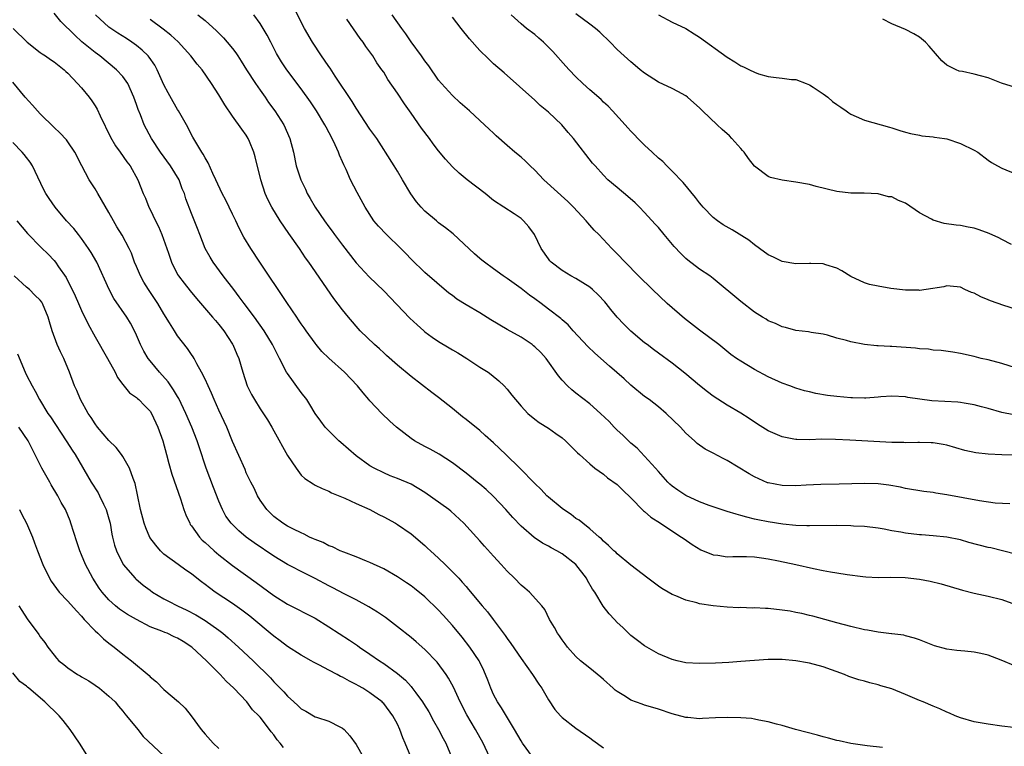
# Model space of a CAD drawing. Units: inches. Extents: x 2547000 to 2550000, y 1536731 to 1539000.
# Drawn here: x 2547458 to 2547601, y 1536929 to 1537034 of the extents above; entities that cross this region are included whole.
import ezdxf

# ---------------------------------------------------------------- set-up
doc = ezdxf.new("R2010")
doc.units = ezdxf.units.IN
doc.header["$MEASUREMENT"] = 0
doc.layers.add('LD25471536_2ft', color=103, linetype='Continuous')

msp = doc.modelspace()

# ---------------------------------------------------------------- linework, layer by layer
at = {"layer": 'LD25471536_2ft'}
for points, elevation in [([(2547583.61, 1536928.39), (2547581.39, 1536928.61), (2547579, 1536928.95), (2547577.34, 1536929.34), (2547577, 1536929.39), (2547575.75, 1536929.75), (2547575, 1536929.91), (2547574.16, 1536930.16), (2547570.98, 1536931), (2547569, 1536931.59), (2547568.22, 1536931.78), (2547567, 1536932.13), (2547565.64, 1536932.36), (2547565, 1536932.51), (2547564.58, 1536932.58), (2547563, 1536932.69), (2547561, 1536932.75), (2547559.31, 1536932.69), (2547557.41, 1536932.59), (2547557, 1536932.55), (2547555.28, 1536932.72), (2547555, 1536932.73), (2547553, 1536933.29), (2547551, 1536933.94), (2547550.18, 1536934.18), (2547549, 1536934.55), (2547548.66, 1536934.66), (2547547, 1536935.28), (2547546.22, 1536935.78), (2547545, 1536936.53), (2547544.73, 1536936.73), (2547544.4, 1536937), (2547543, 1536938.29), (2547542.62, 1536938.62), (2547541, 1536939.9), (2547539.67, 1536941), (2547539, 1536941.61), (2547537.79, 1536943), (2547537.44, 1536943.44), (2547537, 1536944.03), (2547536.62, 1536944.62), (2547536.33, 1536945), (2547535.85, 1536945.85), (2547535.15, 1536947), (2547534.46, 1536948.46), (2547534.02, 1536949), (2547532.22, 1536951), (2547531.56, 1536951.56), (2547531, 1536952), (2547530.03, 1536953), (2547529, 1536954.03), (2547528.1, 1536955), (2547527, 1536956.24), (2547525.67, 1536957.67), (2547525, 1536958.47), (2547524.5, 1536959), (2547522.69, 1536961), (2547520.77, 1536962.77), (2547520.5, 1536963), (2547517, 1536965.49), (2547515, 1536966.69), (2547513, 1536967.54), (2547511.93, 1536967.93), (2547511, 1536968.33), (2547509.61, 1536969), (2547509, 1536969.34), (2547507, 1536970.81), (2547504.74, 1536972.74), (2547504.45, 1536973), (2547503, 1536974.46), (2547502.5, 1536975), (2547501.86, 1536975.86), (2547501.04, 1536977), (2547500.27, 1536978.27), (2547499.79, 1536979), (2547499, 1536980.02), (2547497, 1536982.79), (2547496.87, 1536983), (2547495.83, 1536985), (2547494.83, 1536987), (2547493.61, 1536989), (2547492.17, 1536991), (2547490.67, 1536993), (2547489.97, 1536993.97), (2547489.16, 1536995), (2547487.64, 1536997), (2547486.17, 1536999), (2547485.73, 1536999.73), (2547485, 1537000.99), (2547484.22, 1537003), (2547483.9, 1537003.9), (2547483, 1537006.09), (2547482.2, 1537008.2), (2547481.99, 1537009), (2547481.68, 1537009.68), (2547481.2, 1537011), (2547479.98, 1537013), (2547478.52, 1537015), (2547477.18, 1537017), (2547476.13, 1537019), (2547475.57, 1537020.43), (2547475.23, 1537021.23), (2547475, 1537021.96), (2547474.63, 1537023), (2547473.73, 1537025), (2547473, 1537026.03), (2547472.11, 1537027), (2547469.66, 1537029), (2547469, 1537029.49), (2547467.07, 1537031.07), (2547466.01, 1537032.01), (2547464.01, 1537034.01), (2547463, 1537035.24)], 9284), ([(2547602.69, 1536931.31), (2547601, 1536931.49), (2547599, 1536931.76), (2547597, 1536932.11), (2547595, 1536932.69), (2547594.22, 1536933), (2547593.38, 1536933.38), (2547593, 1536933.52), (2547592, 1536934), (2547591, 1536934.39), (2547589.57, 1536935), (2547589, 1536935.23), (2547587, 1536936.09), (2547585, 1536936.9), (2547583.37, 1536937.37), (2547583, 1536937.5), (2547581.77, 1536937.77), (2547581, 1536938.02), (2547580.2, 1536938.2), (2547578.72, 1536938.72), (2547578.09, 1536939), (2547575, 1536940.11), (2547573, 1536940.66), (2547572.7, 1536940.7), (2547571, 1536940.98), (2547569, 1536941.17), (2547567.19, 1536941.19), (2547567, 1536941.2), (2547565, 1536941.06), (2547563, 1536940.87), (2547561.25, 1536940.75), (2547559.33, 1536940.67), (2547557, 1536940.59), (2547555, 1536940.71), (2547553.75, 1536941), (2547553, 1536941.19), (2547551, 1536942.02), (2547549, 1536943.15), (2547547.97, 1536943.97), (2547547, 1536944.69), (2547546.65, 1536945), (2547545.82, 1536945.82), (2547545, 1536946.58), (2547544.59, 1536947), (2547543.84, 1536947.84), (2547542.95, 1536948.95), (2547541.74, 1536951), (2547541.41, 1536951.41), (2547540.69, 1536952.69), (2547540.54, 1536953), (2547538.97, 1536955), (2547537, 1536956.56), (2547536.21, 1536957), (2547535.41, 1536957.41), (2547535, 1536957.69), (2547534.12, 1536958.12), (2547532.93, 1536958.93), (2547531, 1536960.57), (2547529.83, 1536961.83), (2547528.78, 1536963), (2547527, 1536964.88), (2547525.91, 1536965.91), (2547525, 1536966.69), (2547524.59, 1536967), (2547523, 1536968.28), (2547521, 1536969.78), (2547519.06, 1536971.06), (2547517.79, 1536971.79), (2547517, 1536972.18), (2547515.48, 1536973), (2547515, 1536973.33), (2547512.87, 1536975), (2547511.88, 1536975.88), (2547510.72, 1536977), (2547509, 1536978.82), (2547508.86, 1536979), (2547507.99, 1536979.99), (2547507.21, 1536981), (2547505.28, 1536983), (2547503, 1536985.02), (2547502.01, 1536986.01), (2547501.15, 1536987), (2547501, 1536987.19), (2547499.72, 1536989), (2547499.43, 1536989.43), (2547499, 1536990.03), (2547498.62, 1536990.62), (2547498.34, 1536991), (2547496.88, 1536993.12), (2547492.97, 1536999), (2547491.67, 1537001), (2547490.65, 1537002.65), (2547489.95, 1537003.95), (2547489.49, 1537005), (2547489, 1537005.99), (2547488.04, 1537008.04), (2547487.49, 1537009), (2547486.56, 1537011), (2547486.11, 1537011.89), (2547485.46, 1537013.46), (2547485, 1537014.18), (2547484.73, 1537014.73), (2547484.53, 1537015), (2547483.21, 1537017.21), (2547482.29, 1537019), (2547481.13, 1537021), (2547481, 1537021.2), (2547480.34, 1537022.34), (2547479.63, 1537023.63), (2547479, 1537024.82), (2547478.03, 1537027), (2547477.67, 1537027.67), (2547476.84, 1537028.84), (2547476.69, 1537029), (2547475.84, 1537029.84), (2547475, 1537030.51), (2547474.33, 1537031), (2547473.53, 1537031.53), (2547472.3, 1537032.3), (2547471, 1537033.2), (2547469.05, 1537035)], 9282), ([(2547483.94, 1537035), (2547485, 1537034.16), (2547486.66, 1537032.66), (2547487, 1537032.31), (2547487.66, 1537031.66), (2547488.2, 1537031), (2547489, 1537030.07), (2547489.48, 1537029.48), (2547489.75, 1537029), (2547490.26, 1537028.26), (2547491.03, 1537027), (2547492.34, 1537025), (2547493, 1537024.04), (2547493.75, 1537023), (2547494.25, 1537022.25), (2547495.14, 1537021), (2547496.44, 1537019), (2547497.34, 1537017), (2547497.85, 1537015), (2547498.28, 1537013), (2547498.92, 1537011), (2547499.6, 1537009.6), (2547499.85, 1537009), (2547500.28, 1537008.28), (2547501, 1537007), (2547502.38, 1537005), (2547503, 1537004.16), (2547503.5, 1537003.5), (2547503.86, 1537003), (2547505, 1537001.47), (2547507, 1536998.92), (2547508.87, 1536996.87), (2547511, 1536994.82), (2547514.83, 1536990.83), (2547515.86, 1536989.86), (2547516.83, 1536989), (2547517, 1536988.86), (2547518.08, 1536988.08), (2547519, 1536987.44), (2547520.53, 1536986.53), (2547521, 1536986.22), (2547521.79, 1536985.79), (2547523.09, 1536985), (2547525, 1536983.74), (2547526.19, 1536983), (2547526.67, 1536982.67), (2547527.75, 1536981.75), (2547528.54, 1536981), (2547529, 1536980.52), (2547529.65, 1536979.65), (2547531, 1536978.03), (2547531.97, 1536977), (2547533, 1536976.15), (2547533.65, 1536975.65), (2547535, 1536974.85), (2547536.09, 1536974.09), (2547537, 1536973.42), (2547537.47, 1536973), (2547539, 1536971.49), (2547539.24, 1536971.24), (2547539.52, 1536971), (2547541, 1536969.63), (2547541.77, 1536969), (2547543, 1536968.14), (2547543.61, 1536967.61), (2547545, 1536966.64), (2547545.82, 1536965.82), (2547547, 1536964.69), (2547548.83, 1536962.83), (2547549, 1536962.7), (2547549.9, 1536961.9), (2547551.31, 1536961), (2547553.52, 1536959.52), (2547554.38, 1536959), (2547554.73, 1536958.73), (2547555.91, 1536957.91), (2547557.16, 1536957.16), (2547559, 1536956.4), (2547559.66, 1536956.34), (2547561, 1536956.13), (2547561.83, 1536956.17), (2547563.83, 1536956.17), (2547565, 1536956.1), (2547566.02, 1536955.98), (2547567, 1536955.81), (2547568.48, 1536955.52), (2547571.01, 1536955), (2547573.58, 1536954.42), (2547575, 1536954.15), (2547576.07, 1536953.93), (2547577, 1536953.78), (2547578.47, 1536953.53), (2547580.76, 1536953.24), (2547581.2, 1536953.2), (2547583, 1536953.13), (2547584.85, 1536953.15), (2547586.91, 1536953.09), (2547589, 1536952.85), (2547590.56, 1536952.56), (2547592.18, 1536952.18), (2547595.29, 1536951.29), (2547597, 1536950.85), (2547599, 1536950.39), (2547601, 1536949.89), (2547603, 1536949.17)], 9278), ([(2547603, 1536956.49), (2547599.41, 1536957.41), (2547599, 1536957.49), (2547596.22, 1536958.22), (2547595, 1536958.58), (2547593, 1536959), (2547591, 1536959.19), (2547589.33, 1536959.33), (2547589, 1536959.34), (2547587, 1536959.58), (2547586.28, 1536959.72), (2547585, 1536959.91), (2547583.87, 1536960.13), (2547583, 1536960.27), (2547581, 1536960.52), (2547579.4, 1536960.6), (2547579, 1536960.63), (2547577, 1536960.66), (2547573, 1536960.61), (2547572.63, 1536960.63), (2547571, 1536960.69), (2547569.14, 1536960.86), (2547567, 1536961.19), (2547565.49, 1536961.49), (2547565, 1536961.62), (2547563.87, 1536961.87), (2547563, 1536962.15), (2547562.32, 1536962.32), (2547561, 1536962.73), (2547558.39, 1536963.61), (2547557, 1536964.14), (2547555, 1536965.03), (2547553.82, 1536965.82), (2547553, 1536966.42), (2547552.69, 1536966.69), (2547552.37, 1536967), (2547551, 1536968.53), (2547550.6, 1536969), (2547549, 1536970.77), (2547547.91, 1536971.91), (2547547, 1536972.68), (2547546.65, 1536973), (2547545.84, 1536973.84), (2547545, 1536974.57), (2547544.55, 1536975), (2547543.81, 1536975.81), (2547542.59, 1536977), (2547541, 1536978.4), (2547539, 1536979.95), (2547538.42, 1536980.42), (2547537.77, 1536981), (2547537, 1536981.81), (2547536.44, 1536982.44), (2547534.64, 1536985), (2547533.86, 1536985.86), (2547533, 1536986.69), (2547532.83, 1536986.83), (2547532.61, 1536987), (2547531, 1536988.07), (2547529, 1536989.18), (2547526.61, 1536990.61), (2547525, 1536991.63), (2547523, 1536992.78), (2547521.63, 1536993.63), (2547521, 1536994.13), (2547520.5, 1536994.5), (2547517, 1536997.47), (2547515, 1536999.42), (2547514.24, 1537000.24), (2547513.49, 1537001), (2547511.4, 1537003), (2547510.23, 1537004.23), (2547509.59, 1537005), (2547508.32, 1537007), (2547507.15, 1537009.15), (2547506.16, 1537011), (2547505.53, 1537012.47), (2547505.18, 1537013.18), (2547505, 1537013.6), (2547504.56, 1537014.56), (2547504.42, 1537015), (2547503.94, 1537016.06), (2547503.48, 1537017), (2547502.63, 1537018.63), (2547502.45, 1537019), (2547501.24, 1537021), (2547500.34, 1537022.34), (2547499, 1537024.23), (2547496.92, 1537027), (2547496.14, 1537028.14), (2547495.38, 1537029.38), (2547494.56, 1537031), (2547494.02, 1537032.02), (2547493.47, 1537033), (2547493, 1537033.71), (2547492.07, 1537035)], 9276), ([(2547602.18, 1536963.82), (2547600.05, 1536963.95), (2547597.74, 1536964.26), (2547593, 1536965.16), (2547591.4, 1536965.4), (2547591, 1536965.47), (2547589.63, 1536965.63), (2547587, 1536966.08), (2547586.25, 1536966.25), (2547584.56, 1536966.56), (2547583, 1536966.73), (2547581, 1536966.78), (2547577.3, 1536966.7), (2547574.63, 1536966.63), (2547572.54, 1536966.54), (2547571, 1536966.45), (2547569, 1536966.49), (2547567, 1536966.88), (2547566.91, 1536966.91), (2547565, 1536967.78), (2547564.21, 1536968.21), (2547561, 1536970.15), (2547560.41, 1536970.41), (2547559, 1536971.2), (2547557.79, 1536971.79), (2547556.63, 1536972.63), (2547556.24, 1536973), (2547555, 1536974.13), (2547554.21, 1536975), (2547552.14, 1536977), (2547551, 1536977.94), (2547549.64, 1536979), (2547549, 1536979.47), (2547547, 1536981.12), (2547546.01, 1536982.01), (2547543.86, 1536983.86), (2547541.75, 1536985.75), (2547540.74, 1536986.74), (2547538.59, 1536989), (2547537.86, 1536989.86), (2547537, 1536990.6), (2547536.8, 1536990.8), (2547535, 1536992.17), (2547533.94, 1536993), (2547533, 1536993.68), (2547532.21, 1536994.21), (2547531, 1536995.17), (2547529, 1536996.61), (2547528.4, 1536997), (2547527, 1536998.04), (2547525.66, 1536999), (2547525.29, 1536999.29), (2547525, 1536999.53), (2547524.23, 1537000.23), (2547521.11, 1537003.11), (2547520.01, 1537004.01), (2547519, 1537004.74), (2547518.67, 1537005), (2547517, 1537006.43), (2547516.44, 1537007), (2547515.78, 1537007.78), (2547514.96, 1537008.96), (2547513.76, 1537011), (2547513, 1537012.23), (2547512.54, 1537013), (2547511.28, 1537015), (2547511, 1537015.41), (2547509.98, 1537017), (2547509.58, 1537017.58), (2547509, 1537018.37), (2547507, 1537021.41), (2547506.39, 1537022.39), (2547503.96, 1537026.04), (2547503.21, 1537027.21), (2547503, 1537027.48), (2547502.4, 1537028.4), (2547501.96, 1537029), (2547500.62, 1537031), (2547499.49, 1537033), (2547497.96, 1537035.96)], 9274), ([(2547602.77, 1536976.77), (2547601, 1536977.12), (2547599, 1536977.71), (2547598.05, 1536977.95), (2547597, 1536978.26), (2547595.53, 1536978.47), (2547595, 1536978.57), (2547594.61, 1536978.61), (2547590.83, 1536978.83), (2547589.06, 1536979.06), (2547587.32, 1536979.32), (2547587, 1536979.4), (2547585, 1536979.51), (2547583.39, 1536979.39), (2547583, 1536979.34), (2547581.23, 1536979.23), (2547581, 1536979.2), (2547579.25, 1536979.25), (2547579, 1536979.24), (2547577, 1536979.43), (2547575.62, 1536979.62), (2547573.91, 1536979.91), (2547573, 1536980.11), (2547572.29, 1536980.29), (2547571, 1536980.67), (2547570.15, 1536981), (2547569, 1536981.41), (2547567, 1536982.31), (2547565, 1536983.38), (2547563, 1536984.57), (2547562.36, 1536985), (2547561.57, 1536985.57), (2547559.78, 1536987), (2547557, 1536989.1), (2547554.81, 1536990.81), (2547552.27, 1536993), (2547550.12, 1536995), (2547548.11, 1536997), (2547546.16, 1536999), (2547545, 1537000.22), (2547544.23, 1537001), (2547542.32, 1537003), (2547541.65, 1537003.65), (2547541, 1537004.4), (2547540.71, 1537004.71), (2547540.5, 1537005), (2547538.66, 1537007), (2547537.81, 1537007.81), (2547534.3, 1537011), (2547533, 1537012.37), (2547532.33, 1537013), (2547531.67, 1537013.67), (2547531, 1537014.28), (2547530.12, 1537015), (2547529, 1537015.96), (2547527.39, 1537017.39), (2547527, 1537017.76), (2547526.34, 1537018.34), (2547525, 1537019.62), (2547523.5, 1537021), (2547522.16, 1537022.16), (2547521, 1537023.23), (2547519.41, 1537025), (2547519, 1537025.5), (2547517.56, 1537027.56), (2547517, 1537028.27), (2547516.51, 1537029), (2547515, 1537031.08), (2547514.23, 1537032.23), (2547513.65, 1537033), (2547512.26, 1537035)], 9270), ([(2547603, 1536992.15), (2547601.3, 1536992.7), (2547599.36, 1536993.36), (2547599, 1536993.54), (2547597.93, 1536993.93), (2547597, 1536994.48), (2547596.6, 1536994.6), (2547595.63, 1536995), (2547595, 1536995.35), (2547593.51, 1536995.51), (2547593, 1536995.55), (2547592.57, 1536995.43), (2547589.99, 1536995), (2547589, 1536994.89), (2547588.9, 1536994.9), (2547587, 1536994.9), (2547584.84, 1536995.16), (2547583, 1536995.49), (2547581.76, 1536995.76), (2547581, 1536996), (2547579, 1536996.92), (2547577.73, 1536997.73), (2547577, 1536998.13), (2547575.39, 1536998.61), (2547575, 1536998.76), (2547573.22, 1536998.78), (2547573, 1536998.79), (2547571, 1536998.74), (2547569, 1536999.1), (2547567.74, 1536999.74), (2547567, 1537000.08), (2547565.74, 1537001), (2547565, 1537001.52), (2547564.18, 1537002.18), (2547561.72, 1537003.72), (2547560.43, 1537004.43), (2547559.62, 1537005), (2547559, 1537005.51), (2547557.54, 1537007), (2547557.29, 1537007.29), (2547557, 1537007.62), (2547556.4, 1537008.4), (2547554.59, 1537010.59), (2547553, 1537012.24), (2547552.21, 1537013), (2547551.63, 1537013.63), (2547551, 1537014.14), (2547550.07, 1537015), (2547549, 1537016.02), (2547548.03, 1537017), (2547547.54, 1537017.54), (2547547, 1537018.07), (2547546.56, 1537018.56), (2547546.14, 1537019), (2547544.33, 1537021), (2547543.68, 1537021.68), (2547543, 1537022.3), (2547542.66, 1537022.66), (2547541, 1537024.06), (2547539.98, 1537025), (2547539, 1537025.97), (2547538, 1537027), (2547537.54, 1537027.54), (2547535.63, 1537029.63), (2547535, 1537030.29), (2547534.29, 1537031), (2547533.61, 1537031.61), (2547533, 1537032.12), (2547531.82, 1537033), (2547531, 1537033.68), (2547529.55, 1537035)], 9266), ([(2547602.44, 1537001.56), (2547601, 1537002.29), (2547600.55, 1537002.55), (2547599.16, 1537003.16), (2547597.72, 1537003.72), (2547597, 1537003.93), (2547596.11, 1537004.11), (2547595, 1537004.31), (2547594.36, 1537004.36), (2547592.61, 1537004.61), (2547591, 1537005.09), (2547590.77, 1537005.23), (2547589, 1537006.19), (2547587, 1537007.58), (2547585.97, 1537007.97), (2547585, 1537008.48), (2547584.5, 1537008.5), (2547583, 1537008.94), (2547580.94, 1537009.06), (2547579, 1537009.05), (2547577, 1537009.26), (2547573.98, 1537010.02), (2547573, 1537010.29), (2547571, 1537010.66), (2547569, 1537010.92), (2547567.33, 1537011.33), (2547567, 1537011.47), (2547565, 1537012.99), (2547564.1, 1537014.1), (2547563.47, 1537015), (2547563.26, 1537015.26), (2547563, 1537015.54), (2547561.7, 1537017), (2547561.36, 1537017.36), (2547560.29, 1537018.29), (2547559.56, 1537019), (2547557.43, 1537021), (2547557, 1537021.45), (2547556.16, 1537022.16), (2547555.23, 1537023), (2547555, 1537023.18), (2547553.82, 1537023.82), (2547553, 1537024.25), (2547551, 1537025.2), (2547549, 1537026.48), (2547548.36, 1537027), (2547547.63, 1537027.63), (2547547, 1537028.13), (2547546.02, 1537029), (2547545, 1537029.94), (2547543.99, 1537031), (2547542.46, 1537032.46), (2547541.82, 1537033), (2547541, 1537033.65), (2547539, 1537035.15)], 9264), ([(2547551, 1537035), (2547553, 1537033.94), (2547555, 1537033), (2547556.23, 1537032.23), (2547557, 1537031.75), (2547561, 1537028.85), (2547562.14, 1537028.14), (2547563, 1537027.56), (2547563.4, 1537027.4), (2547564.26, 1537027), (2547565, 1537026.62), (2547565.58, 1537026.42), (2547567, 1537026.02), (2547568.15, 1537025.85), (2547569, 1537025.79), (2547570.4, 1537025.6), (2547571, 1537025.56), (2547572.54, 1537025), (2547573, 1537024.8), (2547573.53, 1537024.47), (2547575, 1537023.48), (2547575.65, 1537023), (2547576.36, 1537022.36), (2547577, 1537021.95), (2547577.55, 1537021.55), (2547578.35, 1537021), (2547578.71, 1537020.71), (2547579, 1537020.55), (2547579.8, 1537020.2), (2547581, 1537019.65), (2547584.66, 1537018.66), (2547585, 1537018.56), (2547586.16, 1537018.16), (2547587, 1537017.92), (2547587.7, 1537017.7), (2547589, 1537017.48), (2547589.38, 1537017.38), (2547591, 1537017.25), (2547591.19, 1537017.19), (2547592.68, 1537017), (2547593, 1537016.95), (2547595, 1537016.28), (2547597, 1537015.29), (2547597.5, 1537015), (2547599, 1537013.86), (2547599.51, 1537013.51), (2547600.37, 1537013), (2547601, 1537012.67), (2547603, 1537011.86)], 9262), ([(2547603, 1536940.19), (2547600.9, 1536941.1), (2547599, 1536941.79), (2547597.95, 1536942.05), (2547597, 1536942.24), (2547595.6, 1536942.4), (2547594.48, 1536942.48), (2547593, 1536942.7), (2547591.19, 1536943.19), (2547589.73, 1536943.73), (2547589, 1536944.03), (2547588.29, 1536944.29), (2547587, 1536944.63), (2547586.72, 1536944.72), (2547585, 1536944.92), (2547584.94, 1536944.94), (2547583, 1536945.16), (2547581.46, 1536945.46), (2547581, 1536945.52), (2547579, 1536945.99), (2547577, 1536946.52), (2547573.5, 1536947.5), (2547573, 1536947.6), (2547571.89, 1536947.89), (2547571, 1536948.04), (2547570.2, 1536948.2), (2547569, 1536948.38), (2547567, 1536948.6), (2547566.6, 1536948.6), (2547565, 1536948.69), (2547564.67, 1536948.67), (2547563, 1536948.73), (2547562.72, 1536948.72), (2547561, 1536948.82), (2547558.98, 1536948.98), (2547557, 1536949.28), (2547556.59, 1536949.41), (2547555, 1536949.83), (2547553.55, 1536950.45), (2547553, 1536950.66), (2547552.4, 1536951), (2547551.52, 1536951.52), (2547551, 1536951.87), (2547549.48, 1536953), (2547547, 1536954.91), (2547545, 1536956.54), (2547544.78, 1536956.78), (2547544.5, 1536957), (2547543.76, 1536957.76), (2547543, 1536958.38), (2547542.72, 1536958.72), (2547542.36, 1536959), (2547541, 1536960.19), (2547539.99, 1536961), (2547539.45, 1536961.45), (2547539, 1536961.71), (2547538.29, 1536962.29), (2547537.2, 1536963), (2547537, 1536963.15), (2547535, 1536964.8), (2547534.77, 1536965), (2547533.91, 1536965.91), (2547533, 1536966.78), (2547530.83, 1536969), (2547528.79, 1536971), (2547527, 1536972.72), (2547525.8, 1536973.8), (2547525, 1536974.48), (2547523, 1536976.08), (2547522.47, 1536976.47), (2547521, 1536977.71), (2547519, 1536979.31), (2547518.02, 1536980.02), (2547515, 1536982.34), (2547513, 1536983.99), (2547511.43, 1536985.43), (2547511, 1536985.8), (2547510.38, 1536986.38), (2547509.68, 1536987), (2547507.6, 1536989), (2547505.87, 1536991), (2547505, 1536992.05), (2547503.73, 1536993.73), (2547500.12, 1536999), (2547499.64, 1536999.64), (2547498.74, 1537001), (2547497.19, 1537003.19), (2547495.95, 1537005), (2547494.73, 1537007), (2547494.14, 1537008.14), (2547493.75, 1537009), (2547493.09, 1537011), (2547492.31, 1537014.31), (2547492.11, 1537015), (2547491.45, 1537016.55), (2547491.28, 1537017), (2547491, 1537017.48), (2547490.37, 1537018.37), (2547489, 1537020.25), (2547487.87, 1537021.87), (2547487, 1537023.33), (2547485.95, 1537025), (2547484.56, 1537027), (2547483.83, 1537027.83), (2547482.93, 1537029), (2547482.02, 1537030.02), (2547481.06, 1537031.06), (2547480.02, 1537032.02), (2547478.91, 1537032.91), (2547477, 1537034.31)], 9280), ([(2547603, 1536970.91), (2547601, 1536970.95), (2547599.04, 1536971.04), (2547597.24, 1536971.24), (2547595.6, 1536971.6), (2547593, 1536972.35), (2547592.46, 1536972.46), (2547591, 1536972.69), (2547590.72, 1536972.72), (2547589, 1536972.74), (2547588.76, 1536972.76), (2547587, 1536972.72), (2547586.74, 1536972.74), (2547585, 1536972.77), (2547578.88, 1536973.12), (2547576.8, 1536973.2), (2547574.78, 1536973.22), (2547573, 1536973.16), (2547571.18, 1536973.18), (2547571, 1536973.2), (2547570.74, 1536973.26), (2547569, 1536973.59), (2547567, 1536974.47), (2547565.42, 1536975.42), (2547564.23, 1536976.23), (2547563, 1536977.02), (2547561, 1536978.21), (2547559, 1536979.48), (2547558.14, 1536980.14), (2547557, 1536981.05), (2547554.87, 1536982.87), (2547553, 1536984.3), (2547551, 1536985.76), (2547550.3, 1536986.3), (2547549.36, 1536987), (2547549, 1536987.28), (2547547, 1536988.94), (2547545.96, 1536989.96), (2547545, 1536990.98), (2547544.09, 1536992.09), (2547543.41, 1536993), (2547543.22, 1536993.22), (2547542.24, 1536994.24), (2547541.41, 1536995), (2547541, 1536995.34), (2547539, 1536996.61), (2547538.25, 1536997), (2547537, 1536997.8), (2547535.39, 1536999), (2547535.21, 1536999.21), (2547535, 1536999.49), (2547533.93, 1537001), (2547532.94, 1537003), (2547532.12, 1537004.12), (2547531.37, 1537005), (2547531, 1537005.33), (2547529.99, 1537006.01), (2547527, 1537007.98), (2547525.77, 1537009), (2547523.18, 1537011), (2547521.97, 1537011.97), (2547521, 1537012.86), (2547519.98, 1537013.98), (2547519, 1537015.19), (2547518.22, 1537016.22), (2547517.66, 1537017), (2547516.5, 1537018.5), (2547515, 1537020.66), (2547514.03, 1537022.03), (2547513, 1537023.6), (2547511.6, 1537025.6), (2547511, 1537026.63), (2547510.75, 1537027), (2547510.01, 1537028.01), (2547509.42, 1537029), (2547509, 1537029.6), (2547508.4, 1537030.4), (2547508.02, 1537031), (2547507.56, 1537031.56), (2547505.62, 1537034.38)], 9272), ([(2547603, 1536983.62), (2547601, 1536984.27), (2547599, 1536984.79), (2547598, 1536985), (2547597, 1536985.26), (2547595, 1536985.69), (2547593.89, 1536985.89), (2547592.16, 1536986.16), (2547591, 1536986.21), (2547590.32, 1536986.32), (2547589, 1536986.39), (2547588.46, 1536986.46), (2547585, 1536986.74), (2547584.73, 1536986.73), (2547583, 1536986.83), (2547582.82, 1536986.82), (2547581, 1536987), (2547579, 1536987.39), (2547578.38, 1536987.62), (2547577, 1536987.95), (2547575.61, 1536988.39), (2547575, 1536988.51), (2547573.23, 1536988.77), (2547572.85, 1536988.85), (2547571, 1536989.05), (2547569.5, 1536989.5), (2547569, 1536989.58), (2547568.05, 1536990.05), (2547567, 1536990.47), (2547566.68, 1536990.68), (2547566.14, 1536991), (2547565, 1536991.73), (2547563, 1536993.29), (2547559, 1536996.61), (2547558.5, 1536997), (2547557, 1536998), (2547555.29, 1536999.29), (2547555, 1536999.53), (2547554.25, 1537000.25), (2547553.28, 1537001.28), (2547551.84, 1537003), (2547551, 1537004.03), (2547550.55, 1537004.55), (2547549, 1537006.23), (2547548.25, 1537007), (2547547.61, 1537007.61), (2547546.56, 1537008.56), (2547545, 1537009.85), (2547543.65, 1537011), (2547543, 1537011.67), (2547541.78, 1537013), (2547541.42, 1537013.42), (2547538.62, 1537017), (2547537.87, 1537017.87), (2547536.96, 1537018.96), (2547535, 1537020.83), (2547533.8, 1537021.8), (2547533, 1537022.56), (2547528.55, 1537026.55), (2547527, 1537027.86), (2547525.82, 1537029), (2547525.39, 1537029.39), (2547525, 1537029.79), (2547523.49, 1537031.49), (2547522.27, 1537033), (2547521, 1537034.66)], 9268), ([(2547603, 1537024.4), (2547600.94, 1537025.06), (2547599, 1537025.84), (2547597.88, 1537026.12), (2547597, 1537026.37), (2547595.26, 1537026.74), (2547594.8, 1537026.8), (2547594.35, 1537027), (2547593, 1537027.68), (2547592.27, 1537028.27), (2547590.42, 1537030.42), (2547589.88, 1537031), (2547589, 1537031.73), (2547588.2, 1537032.2), (2547587, 1537032.86), (2547585, 1537033.67), (2547583.66, 1537034.34)], 9260), ([(2547457.07, 1537033), (2547459.07, 1537031), (2547461, 1537029.49), (2547461.29, 1537029.29), (2547461.76, 1537029), (2547462.48, 1537028.48), (2547463, 1537028.14), (2547464.49, 1537027), (2547464.74, 1537026.74), (2547465, 1537026.51), (2547466.44, 1537025), (2547467, 1537024.35), (2547468.1, 1537023), (2547468.49, 1537022.49), (2547469, 1537021.73), (2547469.27, 1537021.27), (2547469.73, 1537020.27), (2547471.2, 1537017.2), (2547471.93, 1537015.93), (2547472.63, 1537015), (2547473.6, 1537013.6), (2547474.1, 1537013), (2547475.22, 1537011), (2547476, 1537009), (2547476.32, 1537008.32), (2547476.8, 1537007), (2547477, 1537006.64), (2547477.78, 1537005), (2547478.2, 1537004.2), (2547478.71, 1537003), (2547479.68, 1537000.32), (2547480.11, 1536999), (2547481, 1536997.22), (2547481.13, 1536997), (2547481.93, 1536995.93), (2547482.81, 1536994.81), (2547483.73, 1536993.73), (2547486.08, 1536991), (2547486.49, 1536990.49), (2547487, 1536989.94), (2547487.74, 1536989), (2547489, 1536987.08), (2547489.05, 1536987), (2547489.62, 1536985.62), (2547489.89, 1536985), (2547490.48, 1536983), (2547491.13, 1536981), (2547491.75, 1536979.75), (2547492.17, 1536979), (2547493, 1536977.68), (2547494.06, 1536976.06), (2547494.69, 1536975), (2547495, 1536974.46), (2547497, 1536970.89), (2547498.25, 1536969), (2547499, 1536967.99), (2547499.52, 1536967.52), (2547500.72, 1536966.72), (2547501, 1536966.57), (2547502.04, 1536966.04), (2547503, 1536965.69), (2547503.42, 1536965.42), (2547505.32, 1536964.68), (2547507, 1536963.89), (2547508.98, 1536963), (2547510.28, 1536962.28), (2547511, 1536961.93), (2547512.7, 1536961), (2547513, 1536960.81), (2547515, 1536959.45), (2547517, 1536957.78), (2547517.4, 1536957.4), (2547517.81, 1536957), (2547519, 1536955.92), (2547519.96, 1536955), (2547521, 1536953.96), (2547521.93, 1536953), (2547522.44, 1536952.44), (2547523, 1536951.78), (2547523.37, 1536951.37), (2547525.32, 1536949), (2547526.1, 1536948.1), (2547526.92, 1536947), (2547528.69, 1536944.69), (2547529, 1536944.23), (2547529.53, 1536943.53), (2547531, 1536941.32), (2547532.69, 1536939), (2547533.59, 1536937.59), (2547534.01, 1536937), (2547535, 1536935.29), (2547535.92, 1536933.92), (2547536.74, 1536933), (2547537, 1536932.73), (2547539, 1536931.2), (2547541, 1536929.79), (2547541.44, 1536929.44), (2547543, 1536928.35)], 9286), ([(2547532.69, 1536927), (2547531.23, 1536929), (2547531, 1536929.35), (2547530.06, 1536931), (2547528.15, 1536934.15), (2547527.59, 1536935), (2547527, 1536936.1), (2547526.59, 1536937), (2547526.17, 1536938.17), (2547525.6, 1536939.6), (2547525, 1536940.79), (2547524.9, 1536941), (2547523.53, 1536943), (2547522.41, 1536944.41), (2547521, 1536946.11), (2547519.64, 1536947.64), (2547519, 1536948.36), (2547517, 1536950.29), (2547515.5, 1536951.5), (2547515, 1536951.88), (2547514.34, 1536952.34), (2547513, 1536953.21), (2547511, 1536954.36), (2547509, 1536955.31), (2547508.49, 1536955.51), (2547507, 1536956.13), (2547505.22, 1536956.78), (2547504.68, 1536957), (2547503.57, 1536957.57), (2547503, 1536957.74), (2547502.19, 1536958.19), (2547501, 1536958.64), (2547500.76, 1536958.76), (2547500.22, 1536959), (2547499.42, 1536959.42), (2547499, 1536959.59), (2547497.85, 1536960.15), (2547497, 1536960.58), (2547496.32, 1536961), (2547495, 1536962.01), (2547493.97, 1536963), (2547493, 1536964.37), (2547492.62, 1536965), (2547492.12, 1536966.12), (2547491.67, 1536967), (2547491, 1536968.36), (2547490.81, 1536968.81), (2547489, 1536972.91), (2547488.15, 1536975), (2547487, 1536977.46), (2547486.3, 1536979), (2547485.93, 1536979.93), (2547485.42, 1536981), (2547485, 1536981.96), (2547484.49, 1536983), (2547483.81, 1536984.19), (2547483.39, 1536985), (2547483.24, 1536985.24), (2547483, 1536985.57), (2547482.42, 1536986.42), (2547481, 1536988.29), (2547480.52, 1536989), (2547479.81, 1536990.19), (2547479, 1536991.47), (2547478.11, 1536993), (2547476.77, 1536995), (2547476.1, 1536996.1), (2547475.58, 1536997), (2547475, 1536998.39), (2547474.73, 1536999), (2547474.29, 1537000.29), (2547473.94, 1537001), (2547472.93, 1537002.93), (2547472.16, 1537004.16), (2547471.67, 1537005), (2547471, 1537006.21), (2547469.39, 1537009), (2547469, 1537009.65), (2547468.12, 1537011), (2547467.03, 1537013.03), (2547466.03, 1537015), (2547465, 1537016.53), (2547464.8, 1537016.8), (2547463.83, 1537017.83), (2547463, 1537018.58), (2547461, 1537020.56), (2547460.57, 1537021), (2547459.85, 1537021.85), (2547458.79, 1537023), (2547457, 1537025.21)], 9288), ([(2547526.4, 1536927), (2547525.48, 1536929), (2547524.35, 1536931), (2547523.11, 1536933.11), (2547522.15, 1536935), (2547521.17, 1536937.17), (2547520.46, 1536938.46), (2547520.12, 1536939), (2547518.79, 1536940.79), (2547517, 1536942.64), (2547515.74, 1536943.74), (2547515, 1536944.36), (2547513, 1536945.95), (2547511.27, 1536947.27), (2547510.09, 1536948.09), (2547508.86, 1536948.86), (2547507, 1536949.87), (2547505.24, 1536950.76), (2547503.62, 1536951.62), (2547503, 1536951.91), (2547501, 1536952.99), (2547499.65, 1536953.65), (2547497, 1536955.02), (2547495, 1536956.21), (2547492.15, 1536958.15), (2547490.97, 1536959), (2547489.89, 1536959.89), (2547488.78, 1536961), (2547488.04, 1536962.04), (2547487.52, 1536963), (2547487, 1536964.21), (2547486.21, 1536966.21), (2547485.16, 1536969), (2547484.11, 1536972.11), (2547483.84, 1536973), (2547483.06, 1536975), (2547482.21, 1536977), (2547481.17, 1536979.17), (2547481, 1536979.43), (2547480.42, 1536980.42), (2547479.99, 1536981), (2547479.6, 1536981.6), (2547478.35, 1536983), (2547477, 1536984.64), (2547476.71, 1536985), (2547476.07, 1536986.07), (2547475.6, 1536987), (2547475, 1536988.38), (2547474.72, 1536989), (2547474.12, 1536990.12), (2547473.6, 1536991), (2547471.72, 1536993.72), (2547471.01, 1536995.01), (2547469.21, 1536999), (2547468.4, 1537000.4), (2547468.03, 1537001), (2547467, 1537002.44), (2547466.54, 1537003), (2547465.88, 1537003.88), (2547464.83, 1537005), (2547463.17, 1537007), (2547462.28, 1537008.28), (2547461.81, 1537009), (2547461.53, 1537009.53), (2547460.62, 1537011.38), (2547459.85, 1537013), (2547459.53, 1537013.53), (2547459, 1537014.21), (2547458.67, 1537014.67), (2547458.38, 1537015), (2547457, 1537016.43)], 9290), ([(2547457.59, 1537005), (2547459.15, 1537003.15), (2547461.12, 1537001.12), (2547462.14, 1537000.14), (2547463, 1536999.26), (2547463.22, 1536999), (2547463.66, 1536998.34), (2547464.78, 1536996.78), (2547466.09, 1536994.09), (2547466.54, 1536993), (2547467, 1536991.98), (2547467.98, 1536989.98), (2547469, 1536988.12), (2547470.8, 1536985), (2547471.88, 1536983), (2547472.22, 1536982.22), (2547473, 1536981.2), (2547473.99, 1536979.99), (2547475, 1536979.32), (2547475.16, 1536979.16), (2547475.35, 1536979), (2547476.15, 1536978.15), (2547477, 1536977.3), (2547477.19, 1536977), (2547478.1, 1536975), (2547478.83, 1536973), (2547479.39, 1536971), (2547479.72, 1536969.72), (2547480.17, 1536968.17), (2547481.42, 1536964.58), (2547481.92, 1536963), (2547482.21, 1536962.21), (2547482.75, 1536961), (2547482.84, 1536960.84), (2547483, 1536960.65), (2547484.16, 1536959), (2547484.57, 1536958.57), (2547485, 1536958.2), (2547485.62, 1536957.62), (2547486.31, 1536957), (2547487, 1536956.4), (2547489, 1536954.88), (2547492.41, 1536952.41), (2547495, 1536950.5), (2547497, 1536949.24), (2547501, 1536947.21), (2547503, 1536945.95), (2547506.01, 1536944.01), (2547507.2, 1536943.2), (2547507.47, 1536943), (2547509, 1536941.98), (2547510.38, 1536941), (2547511, 1536940.6), (2547513, 1536939.15), (2547514.18, 1536938.18), (2547515, 1536937.25), (2547515.12, 1536937.12), (2547515.68, 1536936.32), (2547516.64, 1536935), (2547516.78, 1536934.78), (2547517.56, 1536933.56), (2547518.27, 1536932.27), (2547519, 1536931), (2547519.67, 1536929.67), (2547520.03, 1536929), (2547520.88, 1536927)], 9292), ([(2547514.95, 1536927), (2547514.15, 1536929), (2547513.8, 1536929.8), (2547513.37, 1536931), (2547513, 1536931.76), (2547512.34, 1536933), (2547511, 1536934.77), (2547510.89, 1536934.89), (2547510.78, 1536935), (2547509, 1536936.33), (2547507.96, 1536937), (2547507.34, 1536937.34), (2547507, 1536937.55), (2547506.03, 1536938.03), (2547505, 1536938.62), (2547504.73, 1536938.73), (2547504.22, 1536939), (2547503, 1536939.61), (2547501.65, 1536940.35), (2547500.79, 1536940.79), (2547500.45, 1536941), (2547499, 1536941.83), (2547497, 1536943.08), (2547495.91, 1536943.91), (2547495, 1536944.56), (2547494.49, 1536945), (2547492.08, 1536947), (2547491.49, 1536947.49), (2547490.35, 1536948.35), (2547489, 1536949.31), (2547486.48, 1536951), (2547485.62, 1536951.62), (2547485, 1536952.11), (2547484.47, 1536952.47), (2547483.78, 1536953), (2547483, 1536953.65), (2547482.2, 1536954.2), (2547481.06, 1536955), (2547479, 1536956.52), (2547478.49, 1536957), (2547477.8, 1536957.8), (2547476.95, 1536958.95), (2547476.35, 1536960.35), (2547476.12, 1536961), (2547475.61, 1536963), (2547475.16, 1536965.16), (2547474.8, 1536966.8), (2547474.5, 1536967.5), (2547473.98, 1536969), (2547473, 1536970.72), (2547472.82, 1536971), (2547472.04, 1536972.04), (2547471, 1536973.03), (2547469.35, 1536975), (2547469, 1536975.45), (2547468.39, 1536976.39), (2547467.97, 1536977), (2547466.83, 1536979), (2547466.31, 1536980.31), (2547465.99, 1536981), (2547465.25, 1536983), (2547464.41, 1536985), (2547463.94, 1536985.94), (2547463.47, 1536987), (2547462.73, 1536989), (2547462.32, 1536990.32), (2547462.15, 1536991), (2547461.33, 1536993), (2547461.2, 1536993.2), (2547461, 1536993.47), (2547460.2, 1536994.2), (2547459.44, 1536995), (2547459, 1536995.37), (2547457.18, 1536997)], 9294), ([(2547457.67, 1536985.67), (2547458.79, 1536983), (2547459, 1536982.57), (2547459.8, 1536981), (2547460.25, 1536980.25), (2547460.89, 1536979), (2547462.08, 1536977), (2547462.47, 1536976.47), (2547464.77, 1536973), (2547464.85, 1536972.85), (2547465.63, 1536971.63), (2547466.06, 1536971), (2547468.43, 1536967), (2547469.42, 1536965.42), (2547469.63, 1536965), (2547470.2, 1536963.8), (2547470.6, 1536963), (2547470.69, 1536962.69), (2547471, 1536961.63), (2547471.16, 1536961), (2547471.43, 1536959.43), (2547471.53, 1536959), (2547471.82, 1536957.82), (2547472.09, 1536957), (2547473.06, 1536955), (2547474.82, 1536953), (2547474.91, 1536952.91), (2547476, 1536952), (2547477, 1536951.25), (2547477.35, 1536951), (2547479, 1536950.01), (2547479.66, 1536949.66), (2547480.97, 1536949), (2547482.36, 1536948.36), (2547483.67, 1536947.67), (2547485, 1536946.86), (2547487, 1536945.45), (2547487.58, 1536945), (2547488.35, 1536944.35), (2547489.86, 1536943), (2547491.99, 1536941), (2547494.51, 1536938.51), (2547495, 1536937.95), (2547496.47, 1536936.47), (2547497, 1536935.84), (2547497.92, 1536935), (2547498.5, 1536934.5), (2547499, 1536933.99), (2547499.65, 1536933.65), (2547501, 1536932.86), (2547501.21, 1536932.78), (2547503, 1536932.23), (2547504.61, 1536931.39), (2547505, 1536931.2), (2547505.23, 1536931), (2547506.06, 1536930.06), (2547507, 1536928.79), (2547508.02, 1536927)], 9296), ([(2547496.4, 1536928.4), (2547495.94, 1536929), (2547495.5, 1536929.51), (2547495, 1536930.24), (2547494.64, 1536930.64), (2547494.39, 1536931), (2547493, 1536932.8), (2547492.83, 1536933), (2547491.88, 1536933.88), (2547491.08, 1536935), (2547489.16, 1536937), (2547488.05, 1536938.05), (2547487.2, 1536939), (2547485.18, 1536941), (2547483.06, 1536943), (2547481.78, 1536943.78), (2547481, 1536944.3), (2547480.5, 1536944.5), (2547479.45, 1536945), (2547479.12, 1536945.12), (2547478.7, 1536945.3), (2547477, 1536945.93), (2547475, 1536946.99), (2547473.72, 1536947.72), (2547472.53, 1536948.53), (2547471.96, 1536949), (2547471, 1536949.85), (2547470.02, 1536951), (2547469.58, 1536951.58), (2547468.63, 1536953), (2547467.56, 1536955), (2547467, 1536956.4), (2547466.74, 1536957), (2547466.3, 1536958.3), (2547465.47, 1536961), (2547465.34, 1536961.34), (2547464.65, 1536963), (2547464.05, 1536964.05), (2547463.57, 1536965), (2547462.59, 1536966.59), (2547462.38, 1536967), (2547461.24, 1536969), (2547459.22, 1536973), (2547457.89, 1536975)], 9298), ([(2547457.95, 1536963), (2547458.3, 1536962.3), (2547459, 1536961), (2547459.87, 1536959), (2547460.18, 1536958.18), (2547460.58, 1536957), (2547461.35, 1536955), (2547461.89, 1536953.89), (2547462.6, 1536952.6), (2547463.77, 1536951), (2547465, 1536949.68), (2547466.25, 1536948.25), (2547467, 1536947.48), (2547467.41, 1536947), (2547469, 1536945.33), (2547469.38, 1536945), (2547470.2, 1536944.2), (2547471, 1536943.56), (2547471.76, 1536943), (2547473, 1536941.98), (2547474.27, 1536941), (2547476.84, 1536938.84), (2547477, 1536938.66), (2547477.94, 1536937.94), (2547479, 1536936.83), (2547481.11, 1536935), (2547482.11, 1536934.11), (2547482.99, 1536932.99), (2547484.44, 1536931), (2547485, 1536930.34), (2547486.18, 1536929), (2547487, 1536928.24)], 9300), ([(2547457.89, 1536949), (2547458.31, 1536948.31), (2547459.1, 1536947.1), (2547460.8, 1536944.8), (2547461, 1536944.48), (2547461.67, 1536943.67), (2547462.11, 1536943), (2547463, 1536941.79), (2547463.38, 1536941.38), (2547463.69, 1536941), (2547464.45, 1536940.45), (2547465, 1536939.96), (2547466.4, 1536939), (2547466.79, 1536938.79), (2547467, 1536938.66), (2547468.06, 1536938.06), (2547469, 1536937.45), (2547469.63, 1536937), (2547471, 1536935.86), (2547471.89, 1536935), (2547472.39, 1536934.39), (2547473, 1536933.67), (2547473.29, 1536933.29), (2547473.56, 1536933), (2547475.2, 1536931), (2547475.97, 1536929.97), (2547479, 1536927.15)], 9302), ([(2547469.91, 1536923.91), (2547466.72, 1536929), (2547465.35, 1536931), (2547464.31, 1536932.31), (2547463.74, 1536933), (2547463, 1536933.72), (2547462.32, 1536934.32), (2547461.68, 1536935), (2547459.32, 1536937), (2547459.14, 1536937.14), (2547459, 1536937.28), (2547458, 1536938), (2547457, 1536939.23)], 9304)]:
    msp.add_lwpolyline(points, dxfattribs=dict(at, elevation=elevation))

doc.saveas('drawing.dxf')
